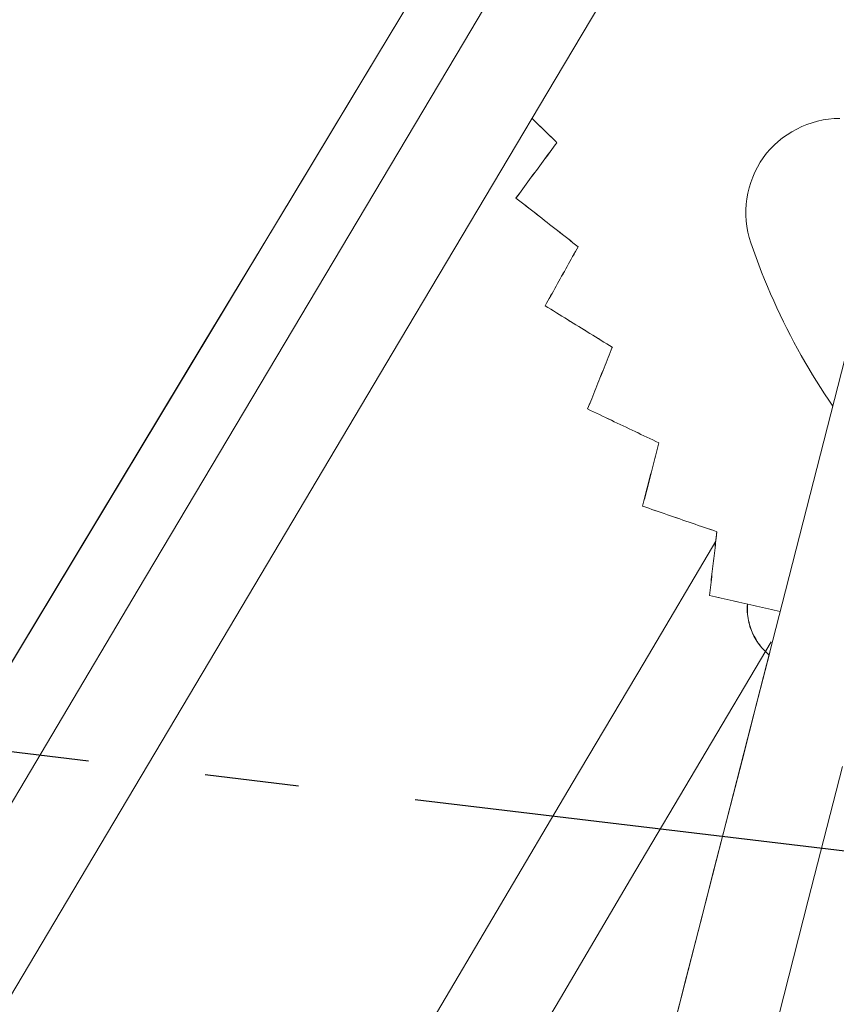
# Model space of a CAD drawing. Units: inches. Extents: x -2 to 500, y 121 to 358.
# Drawn here: x 62 to 63, y 142 to 143 of the extents above; entities that cross this region are included whole.
import ezdxf

# ---------------------------------------------------------------- set-up
doc = ezdxf.new("R2010")
doc.units = ezdxf.units.IN
doc.header["$MEASUREMENT"] = 0
doc.linetypes.add('CENTER', pattern=[0.95, 0.625, -0.125, 0.075, -0.125])
doc.layers.add('Unnamed [1]', color=7, linetype='Continuous', lineweight=0)

msp = doc.modelspace()

# ---------------------------------------------------------------- linework, layer by layer
at = {"layer": 'Unnamed [1]', "color": 1, "linetype": 'CENTER', "lineweight": 30, "true_color": 0xff0000}
msp.add_line((57.5802486, 142.4265743), (63.3488794, 141.7399247), dxfattribs=at)
at = {"layer": 'Unnamed [1]', "color": 1, "linetype": 'Continuous', "lineweight": 0}
for points in [[(62.7781753, 142.4428099), (62.776429, 142.4485012), (62.7750436, 142.4542847), (62.7740154, 142.4601398), (62.7733405, 142.4660457), (62.7730155, 142.4719817), (62.7730365, 142.4779272), (62.7733998, 142.4838614), (62.7741018, 142.4897637), (62.7751388, 142.4956132), (62.776507, 142.5013895), (62.7782028, 142.5070716), (62.7802225, 142.5126391), (62.7825624, 142.518071), (62.7852187, 142.5233468), (62.7881879, 142.5284458), (62.7914661, 142.5333472), (62.7950473, 142.5380321), (62.7989154, 142.5424886), (62.803052, 142.5467063), (62.8074388, 142.5506752), (62.8120573, 142.5543849), (62.816889, 142.5578252), (62.8219155, 142.5609859), (62.8271183, 142.5638568), (62.8324792, 142.5664277), (62.8379795, 142.5686883), (62.843601, 142.5706284), (62.8493251, 142.5722378), (62.8551334, 142.5735062), (62.8610076, 142.5744235), (62.8669291, 142.5749794), (62.8728796, 142.5751637)], [(62.8654768, 142.269039), (62.861065, 142.2755421), (62.8567108, 142.2821166), (62.8524156, 142.2887614), (62.8481806, 142.2954756), (62.8440072, 142.3022582), (62.8398967, 142.3091081), (62.8358505, 142.3160245), (62.8318698, 142.3230062), (62.827956, 142.3300524), (62.8241104, 142.3371621), (62.8203343, 142.3443343), (62.8166291, 142.3515679), (62.8129961, 142.3588621), (62.8094365, 142.3662157), (62.8059518, 142.3736279), (62.8025433, 142.3810977), (62.7992122, 142.388624), (62.79596, 142.396206), (62.7927878, 142.4038425), (62.7896971, 142.4115327), (62.7866892, 142.4192755), (62.7837654, 142.4270699), (62.7809269, 142.434915), (62.7781753, 142.4428099)], [(62.7746186, 142.058355), (62.7744559, 142.0562114), (62.7743792, 142.0540533), (62.7743871, 142.0518844), (62.7744778, 142.0497084), (62.7746499, 142.047529), (62.7749018, 142.0453501), (62.7752318, 142.0431751), (62.7756385, 142.041008), (62.7761202, 142.0388523), (62.7766754, 142.0367118), (62.7773025, 142.0345903), (62.778, 142.0324914), (62.7787663, 142.0304188), (62.7795997, 142.0283763), (62.7804988, 142.0263675), (62.781462, 142.0243962), (62.7824876, 142.0224661), (62.7835742, 142.020581), (62.7847201, 142.0187444), (62.7859238, 142.0169602), (62.7871837, 142.015232), (62.7884983, 142.0135636), (62.7898659, 142.0119587), (62.7912851, 142.0104209)], [(62.7914639, 142.0104208), (62.7900458, 142.0119573), (62.7886791, 142.013561), (62.7873654, 142.015228), (62.7861063, 142.0169547), (62.7849032, 142.0187373), (62.7837578, 142.0205722), (62.7826717, 142.0224557), (62.7816464, 142.0243841), (62.7806835, 142.0263535), (62.7797846, 142.0283605), (62.7789511, 142.0304012), (62.7781848, 142.0324719), (62.7774871, 142.034569), (62.7768597, 142.0366887), (62.7763041, 142.0388273), (62.7758218, 142.0409812), (62.7754145, 142.0431466), (62.7750837, 142.0453198), (62.774831, 142.0474971), (62.774658, 142.0496748), (62.7745661, 142.0518492), (62.7745571, 142.0540167), (62.7746324, 142.0561734), (62.7747936, 142.0583157)], [(62.7912851, 142.0104209), (62.7915421, 142.0101538), (62.7917995, 142.0098868), (62.7920573, 142.0096199), (62.7923154, 142.0093532), (62.792574, 142.0090866), (62.7928329, 142.0088201), (62.7930923, 142.0085538), (62.793352, 142.0082876), (62.7936121, 142.0080215), (62.7938726, 142.0077556), (62.7941335, 142.0074898), (62.7943948, 142.0072242), (62.7946565, 142.0069587), (62.7949185, 142.0066934), (62.7951809, 142.0064282), (62.7954438, 142.0061631), (62.795707, 142.0058982), (62.7959706, 142.0056334), (62.7962346, 142.0053688), (62.796499, 142.0051043), (62.7967637, 142.0048399), (62.7970289, 142.0045757), (62.7972944, 142.0043116), (62.7975603, 142.0040477)], [(62.7975921, 142.0041934), (62.7973325, 142.0044514), (62.7970733, 142.0047094), (62.7968144, 142.0049676), (62.7965559, 142.0052259), (62.7962978, 142.0054844), (62.7960401, 142.005743), (62.7957827, 142.0060017), (62.7955257, 142.0062606), (62.795269, 142.0065196), (62.7950128, 142.0067788), (62.7947569, 142.0070381), (62.7945013, 142.0072975), (62.7942462, 142.007557), (62.7939914, 142.0078167), (62.793737, 142.0080765), (62.7934829, 142.0083365), (62.7932293, 142.0085965), (62.7929759, 142.0088568), (62.792723, 142.0091171), (62.7924704, 142.0093776), (62.7922182, 142.0096382), (62.7919664, 142.0098989), (62.791715, 142.0101598), (62.7914639, 142.0104208)], [(62.7948326, 142.0067803), (62.7949455, 142.0066661), (62.7950584, 142.006552), (62.7951713, 142.0064379), (62.7952844, 142.0063238), (62.7953975, 142.0062097), (62.7955107, 142.0060957), (62.795624, 142.0059817), (62.7957373, 142.0058677), (62.7958507, 142.0057538), (62.7959642, 142.0056399), (62.7960777, 142.005526), (62.7961913, 142.0054121), (62.796305, 142.0052982), (62.7964188, 142.0051844), (62.7965326, 142.0050706), (62.7966465, 142.0049569), (62.7967605, 142.0048431), (62.7968745, 142.0047294), (62.7969887, 142.0046157), (62.7971029, 142.0045021), (62.7972171, 142.0043884), (62.7973315, 142.0042748), (62.7974459, 142.0041613), (62.7975603, 142.0040477)]]:
    msp.add_lwpolyline(points, dxfattribs=at)
for points in [[(63.2665202, 144.1124051, 0), (63.1380794, 143.8992374, 0), (63.0096385, 143.6860697, 0), (62.8811977, 143.472902, 0), (62.7527569, 143.2597343, 0), (62.6243161, 143.0465666, 0), (62.4958752, 142.8333989, 0), (62.3674344, 142.6202312, 0), (62.2389936, 142.4070635, 0), (62.1105527, 142.1938958, 0), (61.9821119, 141.9807281, 0), (61.8536711, 141.7675604, 0), (61.7252303, 141.5543927, 0), (61.5967894, 141.341225, 0), (61.4683486, 141.1280573, 0), (61.3399078, 140.9148896, 0), (61.211467, 140.7017219, 0), (61.0830261, 140.4885542, 0), (60.9545853, 140.2753865, 0), (60.8261445, 140.0622188, 0), (60.6977036, 139.8490511, 0), (60.5692628, 139.6358834, 0), (60.440822, 139.4227157, 0), (60.3123812, 139.209548, 0)], [(60.3969901, 139.1644011, 0), (60.5699379, 139.4553453, 0), (60.7428856, 139.7462894, 0), (60.9158334, 140.0372336, 0), (61.0887812, 140.3281778, 0), (61.261729, 140.6191219, 0), (61.4346767, 140.9100661, 0), (61.6076245, 141.2010102, 0), (61.7805723, 141.4919544, 0), (61.95352, 141.7828985, 0), (62.1264678, 142.0738427, 0), (62.2994156, 142.3647868, 0), (62.4723634, 142.655731, 0), (62.6453111, 142.9466752, 0), (62.8182589, 143.2376193, 0), (62.9912067, 143.5285635, 0), (63.1641545, 143.8195076, 0), (63.3371022, 144.1104518, 0)], [(63.4367402, 144.0746282, 0), (63.2633943, 143.7830144, 0), (63.0900484, 143.4914005, 0), (62.9167025, 143.1997866, 0), (62.7433567, 142.9081728, 0), (62.5700108, 142.6165589, 0), (62.3966649, 142.324945, 0), (62.223319, 142.0333312, 0), (62.0499732, 141.7417173, 0), (61.8766273, 141.4501034, 0), (61.7032814, 141.1584896, 0), (61.5299355, 140.8668757, 0), (61.3565897, 140.5752618, 0), (61.1832438, 140.283648, 0), (61.0098979, 139.9920341, 0), (60.836552, 139.7004202, 0), (60.6632062, 139.4088064, 0), (60.4898603, 139.1171925, 0)], [(62.5610391, 142.9415486, 0), (62.4698609, 142.7902241, 0), (62.3786827, 142.6388995, 0), (62.2875045, 142.487575, 0), (62.1963263, 142.3362505, 0), (62.1051482, 142.184926, 0), (62.01397, 142.0336015, 0), (61.9227918, 141.882277, 0)], [(62.9783657, 142.7094728, 0), (62.9450112, 142.5793414, 0), (62.9116567, 142.4492101, 0), (62.8783022, 142.3190787, 0), (62.8449477, 142.1889474, 0), (62.8115932, 142.058816, 0), (62.7782387, 141.9286847, 0), (62.7448842, 141.7985533, 0), (62.7115297, 141.668422, 0), (62.6781752, 141.5382906, 0), (62.6448207, 141.4081593, 0), (62.6114662, 141.2780279, 0), (62.5781118, 141.1478966, 0), (62.5447573, 141.0177652, 0), (62.5114028, 140.8876339, 0), (62.4780483, 140.7575025, 0), (62.4446938, 140.6273712, 0)], [(62.5454365, 142.5752184, 0), (62.5465358, 142.5741411, 0), (62.547635, 142.5730638, 0), (62.5487342, 142.5719866, 0), (62.5498335, 142.5709093, 0), (62.5509327, 142.569832, 0), (62.552032, 142.5687547, 0), (62.5531312, 142.5676774, 0), (62.5542305, 142.5666001, 0), (62.5553297, 142.5655228, 0), (62.556429, 142.5644455, 0), (62.5575282, 142.5633682, 0), (62.5586275, 142.5622909, 0), (62.5597267, 142.5612136, 0), (62.560826, 142.5601363, 0), (62.5619252, 142.559059, 0), (62.5630245, 142.5579817, 0), (62.5641237, 142.5569044, 0), (62.565223, 142.5558271, 0), (62.5663222, 142.5547498, 0), (62.5674215, 142.5536725, 0), (62.5685207, 142.5525952, 0), (62.56962, 142.5515179, 0), (62.5707192, 142.5504406, 0), (62.5718185, 142.5493633, 0)], [(62.5454365, 142.5752184, 0), (62.5465358, 142.5741411, 0), (62.547635, 142.5730638, 0), (62.5487343, 142.5719865, 0), (62.5498335, 142.5709092, 0), (62.5509328, 142.5698319, 0), (62.552032, 142.5687546, 0), (62.5531313, 142.5676773, 0), (62.5542305, 142.5666001, 0), (62.5553297, 142.5655228, 0), (62.556429, 142.5644455, 0), (62.5575282, 142.5633682, 0), (62.5586275, 142.5622909, 0), (62.5597267, 142.5612136, 0), (62.560826, 142.5601363, 0), (62.5619252, 142.559059, 0), (62.5630245, 142.5579817, 0), (62.5641237, 142.5569044, 0), (62.565223, 142.5558271, 0), (62.5663222, 142.5547498, 0), (62.5674215, 142.5536725, 0), (62.5685207, 142.5525952, 0), (62.56962, 142.5515179, 0), (62.5707192, 142.5504406, 0), (62.5718185, 142.5493633, 0)], [(62.5718676, 142.5493633, 0), (62.570767, 142.5504418, 0), (62.5696665, 142.5515204, 0), (62.5685659, 142.552599, 0), (62.5674654, 142.5536775, 0), (62.5663649, 142.5547561, 0), (62.5652643, 142.5558347, 0), (62.5641638, 142.5569132, 0), (62.5630632, 142.5579918, 0), (62.5619627, 142.5590704, 0), (62.5608622, 142.5601489, 0), (62.5597616, 142.5612275, 0), (62.5586611, 142.5623061, 0), (62.5575605, 142.5633846, 0), (62.55646, 142.5644632, 0), (62.5553594, 142.5655417, 0), (62.5542589, 142.5666203, 0), (62.5531584, 142.5676989, 0), (62.5520578, 142.5687774, 0), (62.5509573, 142.569856, 0), (62.5498567, 142.5709346, 0), (62.5487562, 142.5720131, 0), (62.5476557, 142.5730917, 0), (62.5465551, 142.5741703, 0), (62.5454546, 142.5752488, 0)], [(62.5718185, 142.5493633, 0), (62.5700041, 142.5469096, 0), (62.5681898, 142.5444559, 0), (62.5663754, 142.5420022, 0), (62.5645611, 142.5395484, 0), (62.5627468, 142.5370947, 0), (62.5609324, 142.534641, 0), (62.5591181, 142.5321873, 0), (62.5573037, 142.5297336, 0), (62.5554894, 142.5272799, 0), (62.5536751, 142.5248262, 0), (62.5518607, 142.5223724, 0), (62.5500464, 142.5199187, 0), (62.5482321, 142.517465, 0), (62.5464177, 142.5150113, 0), (62.5446034, 142.5125576, 0), (62.542789, 142.5101039, 0), (62.5409747, 142.5076501, 0), (62.5391604, 142.5051964, 0), (62.537346, 142.5027427, 0), (62.5355317, 142.500289, 0), (62.5337174, 142.4978353, 0), (62.531903, 142.4953816, 0), (62.5300887, 142.4929279, 0), (62.5282743, 142.4904741, 0)], [(62.5718185, 142.5493633, 0), (62.5700041, 142.5469096, 0), (62.5681898, 142.5444559, 0), (62.5663754, 142.5420022, 0), (62.5645611, 142.5395484, 0), (62.5627468, 142.5370947, 0), (62.5609324, 142.534641, 0), (62.5591181, 142.5321873, 0), (62.5573037, 142.5297336, 0), (62.5554894, 142.5272799, 0), (62.5536751, 142.5248262, 0), (62.5518607, 142.5223724, 0), (62.5500464, 142.5199187, 0), (62.5482321, 142.517465, 0), (62.5464177, 142.5150113, 0), (62.5446034, 142.5125576, 0), (62.542789, 142.5101039, 0), (62.5409747, 142.5076501, 0), (62.5391604, 142.5051964, 0), (62.537346, 142.5027427, 0), (62.5355317, 142.500289, 0), (62.5337174, 142.4978353, 0), (62.531903, 142.4953816, 0), (62.5300887, 142.4929279, 0), (62.5282743, 142.4904741, 0)], [(62.5283235, 142.4904741, 0), (62.5301378, 142.4929278, 0), (62.5319521, 142.4953815, 0), (62.5337665, 142.4978352, 0), (62.5355808, 142.500289, 0), (62.5373952, 142.5027427, 0), (62.5392095, 142.5051964, 0), (62.5410238, 142.5076501, 0), (62.5428382, 142.5101038, 0), (62.5446525, 142.5125575, 0), (62.5464668, 142.5150112, 0), (62.5482812, 142.517465, 0), (62.5500955, 142.5199187, 0), (62.5519099, 142.5223724, 0), (62.5537242, 142.5248261, 0), (62.5555385, 142.5272798, 0), (62.5573529, 142.5297335, 0), (62.5591672, 142.5321873, 0), (62.5609815, 142.534641, 0), (62.5627959, 142.5370947, 0), (62.5646102, 142.5395484, 0), (62.5664246, 142.5420021, 0), (62.5682389, 142.5444558, 0), (62.5700532, 142.5469095, 0), (62.5718676, 142.5493633, 0)], [(62.5718185, 142.5493633, 0), (62.5718205, 142.5493633, 0), (62.5718225, 142.5493633, 0), (62.5718246, 142.5493633, 0), (62.5718266, 142.5493633, 0), (62.5718287, 142.5493633, 0), (62.5718307, 142.5493633, 0), (62.5718328, 142.5493633, 0), (62.5718348, 142.5493633, 0), (62.5718369, 142.5493633, 0), (62.5718389, 142.5493633, 0), (62.571841, 142.5493633, 0), (62.571843, 142.5493633, 0), (62.5718451, 142.5493633, 0), (62.5718471, 142.5493633, 0), (62.5718492, 142.5493633, 0), (62.5718512, 142.5493633, 0), (62.5718532, 142.5493633, 0), (62.5718553, 142.5493633, 0), (62.5718573, 142.5493633, 0), (62.5718594, 142.5493633, 0), (62.5718614, 142.5493633, 0), (62.5718635, 142.5493633, 0), (62.5718655, 142.5493633, 0), (62.5718676, 142.5493633, 0)], [(62.5282743, 142.4904741, 0), (62.5282764, 142.4904741, 0), (62.5282784, 142.4904741, 0), (62.5282805, 142.4904741, 0), (62.5282825, 142.4904741, 0), (62.5282846, 142.4904741, 0), (62.5282866, 142.4904741, 0), (62.5282887, 142.4904741, 0), (62.5282907, 142.4904741, 0), (62.5282928, 142.4904741, 0), (62.5282948, 142.4904741, 0), (62.5282969, 142.4904741, 0), (62.5282989, 142.4904741, 0), (62.528301, 142.4904741, 0), (62.528303, 142.4904741, 0), (62.528305, 142.4904741, 0), (62.5283071, 142.4904741, 0), (62.5283091, 142.4904741, 0), (62.5283112, 142.4904741, 0), (62.5283132, 142.4904741, 0), (62.5283153, 142.4904741, 0), (62.5283173, 142.4904741, 0), (62.5283194, 142.4904741, 0), (62.5283214, 142.4904741, 0), (62.5283235, 142.4904741, 0)], [(62.5282743, 142.4904741, 0), (62.5282764, 142.4904741, 0), (62.5282784, 142.4904741, 0), (62.5282805, 142.4904741, 0), (62.5282825, 142.4904741, 0), (62.5282846, 142.4904741, 0), (62.5282866, 142.4904741, 0), (62.5282887, 142.4904741, 0), (62.5282907, 142.4904741, 0), (62.5282928, 142.4904741, 0), (62.5282948, 142.4904741, 0), (62.5282969, 142.4904741, 0), (62.5282989, 142.4904741, 0), (62.528301, 142.4904741, 0), (62.528303, 142.4904741, 0), (62.528305, 142.4904741, 0), (62.5283071, 142.4904741, 0), (62.5283091, 142.4904741, 0), (62.5283112, 142.4904741, 0), (62.5283132, 142.4904741, 0), (62.5283153, 142.4904741, 0), (62.5283173, 142.4904741, 0), (62.5283194, 142.4904741, 0), (62.5283214, 142.4904741, 0), (62.5283235, 142.4904741, 0)], [(62.5282743, 142.4904741, 0), (62.5310298, 142.4883136, 0), (62.5337853, 142.4861531, 0), (62.5365408, 142.4839926, 0), (62.5392963, 142.4818321, 0), (62.5420517, 142.4796716, 0), (62.5448072, 142.4775111, 0), (62.5475627, 142.4753505, 0), (62.5503182, 142.47319, 0), (62.5530736, 142.4710295, 0), (62.5558291, 142.468869, 0), (62.5585846, 142.4667085, 0), (62.5613401, 142.464548, 0), (62.5640955, 142.4623875, 0), (62.566851, 142.4602269, 0), (62.5696065, 142.4580664, 0), (62.572362, 142.4559059, 0), (62.5751175, 142.4537454, 0), (62.5778729, 142.4515849, 0), (62.5806284, 142.4494244, 0), (62.5833839, 142.4472639, 0), (62.5861394, 142.4451033, 0), (62.5888948, 142.4429428, 0), (62.5916503, 142.4407823, 0), (62.5944058, 142.4386218, 0)], [(62.5282743, 142.4904741, 0), (62.5310298, 142.4883136, 0), (62.5337853, 142.4861531, 0), (62.5365408, 142.4839926, 0), (62.5392963, 142.4818321, 0), (62.5420517, 142.4796716, 0), (62.5448072, 142.4775111, 0), (62.5475627, 142.4753505, 0), (62.5503182, 142.47319, 0), (62.5530736, 142.4710295, 0), (62.5558291, 142.468869, 0), (62.5585846, 142.4667085, 0), (62.5613401, 142.464548, 0), (62.5640955, 142.4623875, 0), (62.566851, 142.4602269, 0), (62.5696065, 142.4580664, 0), (62.572362, 142.4559059, 0), (62.5751175, 142.4537454, 0), (62.5778729, 142.4515849, 0), (62.5806284, 142.4494244, 0), (62.5833839, 142.4472639, 0), (62.5861394, 142.4451033, 0), (62.5888948, 142.4429428, 0), (62.5916503, 142.4407823, 0), (62.5944058, 142.4386218, 0)], [(62.5944549, 142.4386218, 0), (62.5916994, 142.4407823, 0), (62.588944, 142.4429428, 0), (62.5861885, 142.4451033, 0), (62.583433, 142.4472638, 0), (62.5806775, 142.4494243, 0), (62.5779221, 142.4515848, 0), (62.5751666, 142.4537454, 0), (62.5724111, 142.4559059, 0), (62.5696556, 142.4580664, 0), (62.5669001, 142.4602269, 0), (62.5641447, 142.4623874, 0), (62.5613892, 142.4645479, 0), (62.5586337, 142.4667084, 0), (62.5558782, 142.468869, 0), (62.5531228, 142.4710295, 0), (62.5503673, 142.47319, 0), (62.5476118, 142.4753505, 0), (62.5448563, 142.477511, 0), (62.5421009, 142.4796715, 0), (62.5393454, 142.481832, 0), (62.5365899, 142.4839926, 0), (62.5338344, 142.4861531, 0), (62.5310789, 142.4883136, 0), (62.5283235, 142.4904741, 0)], [(62.5944549, 142.4386218, 0), (62.5916994, 142.4407823, 0), (62.588944, 142.4429428, 0), (62.5861885, 142.4451033, 0), (62.583433, 142.4472638, 0), (62.5806775, 142.4494243, 0), (62.5779221, 142.4515848, 0), (62.5751666, 142.4537454, 0), (62.5724111, 142.4559059, 0), (62.5696556, 142.4580664, 0), (62.5669001, 142.4602269, 0), (62.5641447, 142.4623874, 0), (62.5613892, 142.4645479, 0), (62.5586337, 142.4667084, 0), (62.5558782, 142.468869, 0), (62.5531228, 142.4710295, 0), (62.5503673, 142.47319, 0), (62.5476118, 142.4753505, 0), (62.5448563, 142.477511, 0), (62.5421009, 142.4796715, 0), (62.5393454, 142.481832, 0), (62.5365899, 142.4839926, 0), (62.5338344, 142.4861531, 0), (62.5310789, 142.4883136, 0), (62.5283235, 142.4904741, 0)], [(62.5944058, 142.4386218, 0), (62.5929457, 142.4360041, 0), (62.5914856, 142.4333864, 0), (62.5900255, 142.4307687, 0), (62.5885653, 142.428151, 0), (62.5871052, 142.4255334, 0), (62.5856451, 142.4229157, 0), (62.584185, 142.420298, 0), (62.5827249, 142.4176803, 0), (62.5812648, 142.4150626, 0), (62.5798047, 142.4124449, 0), (62.5783446, 142.4098272, 0), (62.5768844, 142.4072095, 0), (62.5754243, 142.4045918, 0), (62.5739642, 142.4019741, 0), (62.5725041, 142.3993565, 0), (62.571044, 142.3967388, 0), (62.5695839, 142.3941211, 0), (62.5681238, 142.3915034, 0), (62.5666637, 142.3888857, 0), (62.5652035, 142.386268, 0), (62.5637434, 142.3836503, 0), (62.5622833, 142.3810326, 0), (62.5608232, 142.3784149, 0), (62.5593631, 142.3757972, 0)], [(62.5944058, 142.4386218, 0), (62.5929457, 142.4360041, 0), (62.5914856, 142.4333864, 0), (62.5900255, 142.4307687, 0), (62.5885653, 142.428151, 0), (62.5871052, 142.4255334, 0), (62.5856451, 142.4229157, 0), (62.584185, 142.420298, 0), (62.5827249, 142.4176803, 0), (62.5812648, 142.4150626, 0), (62.5798047, 142.4124449, 0), (62.5783446, 142.4098272, 0), (62.5768844, 142.4072095, 0), (62.5754243, 142.4045918, 0), (62.5739642, 142.4019741, 0), (62.5725041, 142.3993565, 0), (62.571044, 142.3967388, 0), (62.5695839, 142.3941211, 0), (62.5681238, 142.3915034, 0), (62.5666637, 142.3888857, 0), (62.5652035, 142.386268, 0), (62.5637434, 142.3836503, 0), (62.5622833, 142.3810326, 0), (62.5608232, 142.3784149, 0), (62.5593631, 142.3757972, 0)], [(62.5594122, 142.3757972, 0), (62.5608723, 142.3784149, 0), (62.5623324, 142.3810326, 0), (62.5637926, 142.3836503, 0), (62.5652527, 142.386268, 0), (62.5667128, 142.3888857, 0), (62.5681729, 142.3915033, 0), (62.569633, 142.394121, 0), (62.5710931, 142.3967387, 0), (62.5725532, 142.3993564, 0), (62.5740133, 142.4019741, 0), (62.5754735, 142.4045918, 0), (62.5769336, 142.4072095, 0), (62.5783937, 142.4098272, 0), (62.5798538, 142.4124449, 0), (62.5813139, 142.4150626, 0), (62.582774, 142.4176802, 0), (62.5842341, 142.4202979, 0), (62.5856942, 142.4229156, 0), (62.5871544, 142.4255333, 0), (62.5886145, 142.428151, 0), (62.5900746, 142.4307687, 0), (62.5915347, 142.4333864, 0), (62.5929948, 142.4360041, 0), (62.5944549, 142.4386218, 0)], [(62.5944058, 142.4386218, 0), (62.5944078, 142.4386218, 0), (62.5944099, 142.4386218, 0), (62.5944119, 142.4386218, 0), (62.594414, 142.4386218, 0), (62.594416, 142.4386218, 0), (62.5944181, 142.4386218, 0), (62.5944201, 142.4386218, 0), (62.5944222, 142.4386218, 0), (62.5944242, 142.4386218, 0), (62.5944263, 142.4386218, 0), (62.5944283, 142.4386218, 0), (62.5944304, 142.4386218, 0), (62.5944324, 142.4386218, 0), (62.5944345, 142.4386218, 0), (62.5944365, 142.4386218, 0), (62.5944385, 142.4386218, 0), (62.5944406, 142.4386218, 0), (62.5944426, 142.4386218, 0), (62.5944447, 142.4386218, 0), (62.5944467, 142.4386218, 0), (62.5944488, 142.4386218, 0), (62.5944508, 142.4386218, 0), (62.5944529, 142.4386218, 0), (62.5944549, 142.4386218, 0)], [(62.5594122, 142.3757972, 0), (62.5594102, 142.3757972, 0), (62.5594081, 142.3757972, 0), (62.5594061, 142.3757972, 0), (62.559404, 142.3757972, 0), (62.559402, 142.3757972, 0), (62.5593999, 142.3757972, 0), (62.5593979, 142.3757972, 0), (62.5593958, 142.3757972, 0), (62.5593938, 142.3757972, 0), (62.5593918, 142.3757972, 0), (62.5593897, 142.3757972, 0), (62.5593877, 142.3757972, 0), (62.5593856, 142.3757972, 0), (62.5593836, 142.3757972, 0), (62.5593815, 142.3757972, 0), (62.5593795, 142.3757972, 0), (62.5593774, 142.3757972, 0), (62.5593754, 142.3757972, 0), (62.5593733, 142.3757972, 0), (62.5593713, 142.3757972, 0), (62.5593692, 142.3757972, 0), (62.5593672, 142.3757972, 0), (62.5593651, 142.3757972, 0), (62.5593631, 142.3757972, 0)], [(62.5594122, 142.3757972, 0), (62.5594102, 142.3757972, 0), (62.5594081, 142.3757972, 0), (62.5594061, 142.3757972, 0), (62.559404, 142.3757972, 0), (62.559402, 142.3757972, 0), (62.5593999, 142.3757972, 0), (62.5593979, 142.3757972, 0), (62.5593958, 142.3757972, 0), (62.5593938, 142.3757972, 0), (62.5593918, 142.3757972, 0), (62.5593897, 142.3757972, 0), (62.5593877, 142.3757972, 0), (62.5593856, 142.3757972, 0), (62.5593836, 142.3757972, 0), (62.5593815, 142.3757972, 0), (62.5593795, 142.3757972, 0), (62.5593774, 142.3757972, 0), (62.5593754, 142.3757972, 0), (62.5593733, 142.3757972, 0), (62.5593713, 142.3757972, 0), (62.5593692, 142.3757972, 0), (62.5593672, 142.3757972, 0), (62.5593651, 142.3757972, 0), (62.5593631, 142.3757972, 0)], [(62.5593631, 142.3757972, 0), (62.5623399, 142.3739572, 0), (62.5653167, 142.3721171, 0), (62.5682935, 142.370277, 0), (62.5712703, 142.3684369, 0), (62.5742471, 142.3665968, 0), (62.5772239, 142.3647567, 0), (62.5802007, 142.3629167, 0), (62.5831775, 142.3610766, 0), (62.5861543, 142.3592365, 0), (62.5891311, 142.3573964, 0), (62.5921079, 142.3555563, 0), (62.5950847, 142.3537162, 0), (62.5980615, 142.3518761, 0), (62.6010383, 142.3500361, 0), (62.604015, 142.348196, 0), (62.6069918, 142.3463559, 0), (62.6099686, 142.3445158, 0), (62.6129454, 142.3426757, 0), (62.6159222, 142.3408356, 0), (62.618899, 142.3389956, 0), (62.6218758, 142.3371555, 0), (62.6248526, 142.3353154, 0), (62.6278294, 142.3334753, 0), (62.6308062, 142.3316352, 0)], [(62.5593631, 142.3757972, 0), (62.5623399, 142.3739572, 0), (62.5653167, 142.3721171, 0), (62.5682935, 142.370277, 0), (62.5712703, 142.3684369, 0), (62.5742471, 142.3665968, 0), (62.5772239, 142.3647567, 0), (62.5802007, 142.3629167, 0), (62.5831775, 142.3610766, 0), (62.5861543, 142.3592365, 0), (62.5891311, 142.3573964, 0), (62.5921079, 142.3555563, 0), (62.5950847, 142.3537162, 0), (62.5980615, 142.3518761, 0), (62.6010383, 142.3500361, 0), (62.604015, 142.348196, 0), (62.6069918, 142.3463559, 0), (62.6099686, 142.3445158, 0), (62.6129454, 142.3426757, 0), (62.6159222, 142.3408356, 0), (62.618899, 142.3389956, 0), (62.6218758, 142.3371555, 0), (62.6248526, 142.3353154, 0), (62.6278294, 142.3334753, 0), (62.6308062, 142.3316352, 0)], [(62.6308553, 142.3316352, 0), (62.6278785, 142.3334753, 0), (62.6249018, 142.3353153, 0), (62.621925, 142.3371554, 0), (62.6189482, 142.3389955, 0), (62.6159714, 142.3408356, 0), (62.6129946, 142.3426757, 0), (62.6100178, 142.3445158, 0), (62.607041, 142.3463559, 0), (62.6040642, 142.3481959, 0), (62.6010874, 142.350036, 0), (62.5981106, 142.3518761, 0), (62.5951338, 142.3537162, 0), (62.592157, 142.3555563, 0), (62.5891802, 142.3573964, 0), (62.5862034, 142.3592364, 0), (62.5832266, 142.3610765, 0), (62.5802498, 142.3629166, 0), (62.577273, 142.3647567, 0), (62.5742962, 142.3665968, 0), (62.5713194, 142.3684369, 0), (62.5683426, 142.3702769, 0), (62.5653658, 142.372117, 0), (62.562389, 142.3739571, 0), (62.5594122, 142.3757972, 0)], [(62.6308553, 142.3316352, 0), (62.6278785, 142.3334753, 0), (62.6249018, 142.3353153, 0), (62.621925, 142.3371554, 0), (62.6189482, 142.3389955, 0), (62.6159714, 142.3408356, 0), (62.6129946, 142.3426757, 0), (62.6100178, 142.3445158, 0), (62.607041, 142.3463559, 0), (62.6040642, 142.3481959, 0), (62.6010874, 142.350036, 0), (62.5981106, 142.3518761, 0), (62.5951338, 142.3537162, 0), (62.592157, 142.3555563, 0), (62.5891802, 142.3573964, 0), (62.5862034, 142.3592364, 0), (62.5832266, 142.3610765, 0), (62.5802498, 142.3629166, 0), (62.577273, 142.3647567, 0), (62.5742962, 142.3665968, 0), (62.5713194, 142.3684369, 0), (62.5683426, 142.3702769, 0), (62.5653658, 142.372117, 0), (62.562389, 142.3739571, 0), (62.5594122, 142.3757972, 0)], [(62.6308062, 142.3316352, 0), (62.6297105, 142.3288991, 0), (62.6286148, 142.326163, 0), (62.627519, 142.3234269, 0), (62.6264233, 142.3206908, 0), (62.6253276, 142.3179547, 0), (62.6242319, 142.3152185, 0), (62.6231361, 142.3124824, 0), (62.6220404, 142.3097463, 0), (62.6209447, 142.3070102, 0), (62.619849, 142.3042741, 0), (62.6187532, 142.301538, 0), (62.6176575, 142.2988019, 0), (62.6165618, 142.2960658, 0), (62.6154661, 142.2933296, 0), (62.6143703, 142.2905935, 0), (62.6132746, 142.2878574, 0), (62.6121789, 142.2851213, 0), (62.6110832, 142.2823852, 0), (62.6099874, 142.2796491, 0), (62.6088917, 142.276913, 0), (62.607796, 142.2741769, 0), (62.6067003, 142.2714407, 0), (62.6056045, 142.2687046, 0), (62.6045088, 142.2659685, 0)], [(62.6308062, 142.3316352, 0), (62.6297105, 142.3288991, 0), (62.6286148, 142.326163, 0), (62.627519, 142.3234269, 0), (62.6264233, 142.3206908, 0), (62.6253276, 142.3179547, 0), (62.6242319, 142.3152185, 0), (62.6231361, 142.3124824, 0), (62.6220404, 142.3097463, 0), (62.6209447, 142.3070102, 0), (62.619849, 142.3042741, 0), (62.6187532, 142.301538, 0), (62.6176575, 142.2988019, 0), (62.6165618, 142.2960658, 0), (62.6154661, 142.2933296, 0), (62.6143703, 142.2905935, 0), (62.6132746, 142.2878574, 0), (62.6121789, 142.2851213, 0), (62.6110832, 142.2823852, 0), (62.6099874, 142.2796491, 0), (62.6088917, 142.276913, 0), (62.607796, 142.2741769, 0), (62.6067003, 142.2714407, 0), (62.6056045, 142.2687046, 0), (62.6045088, 142.2659685, 0)], [(62.6045579, 142.2659685, 0), (62.6056537, 142.2687046, 0), (62.6067494, 142.2714407, 0), (62.6078451, 142.2741768, 0), (62.6089408, 142.2769129, 0), (62.6100366, 142.279649, 0), (62.6111323, 142.2823852, 0), (62.612228, 142.2851213, 0), (62.6133237, 142.2878574, 0), (62.6144195, 142.2905935, 0), (62.6155152, 142.2933296, 0), (62.6166109, 142.2960657, 0), (62.6177066, 142.2988018, 0), (62.6188024, 142.3015379, 0), (62.6198981, 142.3042741, 0), (62.6209938, 142.3070102, 0), (62.6220895, 142.3097463, 0), (62.6231853, 142.3124824, 0), (62.624281, 142.3152185, 0), (62.6253767, 142.3179546, 0), (62.6264724, 142.3206907, 0), (62.6275682, 142.3234268, 0), (62.6286639, 142.326163, 0), (62.6297596, 142.3288991, 0), (62.6308553, 142.3316352, 0)], [(62.6308062, 142.3316352, 0), (62.6308083, 142.3316352, 0), (62.6308103, 142.3316352, 0), (62.6308124, 142.3316352, 0), (62.6308144, 142.3316352, 0), (62.6308165, 142.3316352, 0), (62.6308185, 142.3316352, 0), (62.6308205, 142.3316352, 0), (62.6308226, 142.3316352, 0), (62.6308246, 142.3316352, 0), (62.6308267, 142.3316352, 0), (62.6308287, 142.3316352, 0), (62.6308308, 142.3316352, 0), (62.6308328, 142.3316352, 0), (62.6308349, 142.3316352, 0), (62.6308369, 142.3316352, 0), (62.630839, 142.3316352, 0), (62.630841, 142.3316352, 0), (62.6308431, 142.3316352, 0), (62.6308451, 142.3316352, 0), (62.6308472, 142.3316352, 0), (62.6308492, 142.3316352, 0), (62.6308513, 142.3316352, 0), (62.6308533, 142.3316352, 0), (62.6308553, 142.3316352, 0)], [(62.6045088, 142.2659685, 0), (62.6045109, 142.2659685, 0), (62.6045129, 142.2659685, 0), (62.604515, 142.2659685, 0), (62.604517, 142.2659685, 0), (62.6045191, 142.2659685, 0), (62.6045211, 142.2659685, 0), (62.6045232, 142.2659685, 0), (62.6045252, 142.2659685, 0), (62.6045272, 142.2659685, 0), (62.6045293, 142.2659685, 0), (62.6045313, 142.2659685, 0), (62.6045334, 142.2659685, 0), (62.6045354, 142.2659685, 0), (62.6045375, 142.2659685, 0), (62.6045395, 142.2659685, 0), (62.6045416, 142.2659685, 0), (62.6045436, 142.2659685, 0), (62.6045457, 142.2659685, 0), (62.6045477, 142.2659685, 0), (62.6045498, 142.2659685, 0), (62.6045518, 142.2659685, 0), (62.6045539, 142.2659685, 0), (62.6045559, 142.2659685, 0), (62.6045579, 142.2659685, 0)], [(62.6045088, 142.2659685, 0), (62.6045109, 142.2659685, 0), (62.6045129, 142.2659685, 0), (62.604515, 142.2659685, 0), (62.604517, 142.2659685, 0), (62.6045191, 142.2659685, 0), (62.6045211, 142.2659685, 0), (62.6045232, 142.2659685, 0), (62.6045252, 142.2659685, 0), (62.6045272, 142.2659685, 0), (62.6045293, 142.2659685, 0), (62.6045313, 142.2659685, 0), (62.6045334, 142.2659685, 0), (62.6045354, 142.2659685, 0), (62.6045375, 142.2659685, 0), (62.6045395, 142.2659685, 0), (62.6045416, 142.2659685, 0), (62.6045436, 142.2659685, 0), (62.6045457, 142.2659685, 0), (62.6045477, 142.2659685, 0), (62.6045498, 142.2659685, 0), (62.6045518, 142.2659685, 0), (62.6045539, 142.2659685, 0), (62.6045559, 142.2659685, 0), (62.6045579, 142.2659685, 0)], [(62.6045088, 142.2659685, 0), (62.6076631, 142.2644691, 0), (62.6108173, 142.2629698, 0), (62.6139716, 142.2614704, 0), (62.6171259, 142.259971, 0), (62.6202801, 142.2584717, 0), (62.6234344, 142.2569723, 0), (62.6265886, 142.2554729, 0), (62.6297429, 142.2539736, 0), (62.6328972, 142.2524742, 0), (62.6360514, 142.2509748, 0), (62.6392057, 142.2494755, 0), (62.6423599, 142.2479761, 0), (62.6455142, 142.2464767, 0), (62.6486685, 142.2449773, 0), (62.6518227, 142.243478, 0), (62.654977, 142.2419786, 0), (62.6581312, 142.2404792, 0), (62.6612855, 142.2389799, 0), (62.6644398, 142.2374805, 0), (62.667594, 142.2359811, 0), (62.6707483, 142.2344818, 0), (62.6739025, 142.2329824, 0), (62.6770568, 142.231483, 0), (62.6802111, 142.2299837, 0)], [(62.6045088, 142.2659685, 0), (62.6076631, 142.2644691, 0), (62.6108173, 142.2629698, 0), (62.6139716, 142.2614704, 0), (62.6171259, 142.259971, 0), (62.6202801, 142.2584717, 0), (62.6234344, 142.2569723, 0), (62.6265886, 142.2554729, 0), (62.6297429, 142.2539736, 0), (62.6328972, 142.2524742, 0), (62.6360514, 142.2509748, 0), (62.6392057, 142.2494755, 0), (62.6423599, 142.2479761, 0), (62.6455142, 142.2464767, 0), (62.6486685, 142.2449773, 0), (62.6518227, 142.243478, 0), (62.654977, 142.2419786, 0), (62.6581312, 142.2404792, 0), (62.6612855, 142.2389799, 0), (62.6644398, 142.2374805, 0), (62.667594, 142.2359811, 0), (62.6707483, 142.2344818, 0), (62.6739025, 142.2329824, 0), (62.6770568, 142.231483, 0), (62.6802111, 142.2299837, 0)], [(62.6802602, 142.2299836, 0), (62.6771059, 142.231483, 0), (62.6739517, 142.2329824, 0), (62.6707974, 142.2344817, 0), (62.6676431, 142.2359811, 0), (62.6644889, 142.2374805, 0), (62.6613346, 142.2389798, 0), (62.6581804, 142.2404792, 0), (62.6550261, 142.2419786, 0), (62.6518718, 142.2434779, 0), (62.6487176, 142.2449773, 0), (62.6455633, 142.2464767, 0), (62.6424091, 142.247976, 0), (62.6392548, 142.2494754, 0), (62.6361005, 142.2509748, 0), (62.6329463, 142.2524742, 0), (62.629792, 142.2539735, 0), (62.6266378, 142.2554729, 0), (62.6234835, 142.2569723, 0), (62.6203292, 142.2584716, 0), (62.617175, 142.259971, 0), (62.6140207, 142.2614704, 0), (62.6108665, 142.2629697, 0), (62.6077122, 142.2644691, 0), (62.6045579, 142.2659685, 0)], [(62.6802602, 142.2299836, 0), (62.6771059, 142.231483, 0), (62.6739517, 142.2329824, 0), (62.6707974, 142.2344817, 0), (62.6676431, 142.2359811, 0), (62.6644889, 142.2374805, 0), (62.6613346, 142.2389798, 0), (62.6581804, 142.2404792, 0), (62.6550261, 142.2419786, 0), (62.6518718, 142.2434779, 0), (62.6487176, 142.2449773, 0), (62.6455633, 142.2464767, 0), (62.6424091, 142.247976, 0), (62.6392548, 142.2494754, 0), (62.6361005, 142.2509748, 0), (62.6329463, 142.2524742, 0), (62.629792, 142.2539735, 0), (62.6266378, 142.2554729, 0), (62.6234835, 142.2569723, 0), (62.6203292, 142.2584716, 0), (62.617175, 142.259971, 0), (62.6140207, 142.2614704, 0), (62.6108665, 142.2629697, 0), (62.6077122, 142.2644691, 0), (62.6045579, 142.2659685, 0)], [(62.6802111, 142.2299837, 0), (62.6794966, 142.2271747, 0), (62.6787822, 142.2243657, 0), (62.6780678, 142.2215567, 0), (62.6773534, 142.2187477, 0), (62.6766389, 142.2159387, 0), (62.6759245, 142.2131297, 0), (62.6752101, 142.2103207, 0), (62.6744957, 142.2075117, 0), (62.6737812, 142.2047028, 0), (62.6730668, 142.2018938, 0), (62.6723524, 142.1990848, 0), (62.671638, 142.1962758, 0), (62.6709235, 142.1934668, 0), (62.6702091, 142.1906578, 0), (62.6694947, 142.1878488, 0), (62.6687803, 142.1850398, 0), (62.6680658, 142.1822309, 0), (62.6673514, 142.1794219, 0), (62.666637, 142.1766129, 0), (62.6659226, 142.1738039, 0), (62.6652081, 142.1709949, 0), (62.6644937, 142.1681859, 0), (62.6637793, 142.1653769, 0), (62.6630649, 142.1625679, 0)], [(62.6802111, 142.2299837, 0), (62.6794966, 142.2271747, 0), (62.6787822, 142.2243657, 0), (62.6780678, 142.2215567, 0), (62.6773534, 142.2187477, 0), (62.6766389, 142.2159387, 0), (62.6759245, 142.2131297, 0), (62.6752101, 142.2103207, 0), (62.6744957, 142.2075117, 0), (62.6737812, 142.2047028, 0), (62.6730668, 142.2018938, 0), (62.6723524, 142.1990848, 0), (62.671638, 142.1962758, 0), (62.6709235, 142.1934668, 0), (62.6702091, 142.1906578, 0), (62.6694947, 142.1878488, 0), (62.6687803, 142.1850398, 0), (62.6680658, 142.1822309, 0), (62.6673514, 142.1794219, 0), (62.666637, 142.1766129, 0), (62.6659226, 142.1738039, 0), (62.6652081, 142.1709949, 0), (62.6644937, 142.1681859, 0), (62.6637793, 142.1653769, 0), (62.6630649, 142.1625679, 0)], [(62.663114, 142.1625679, 0), (62.6638284, 142.1653769, 0), (62.6645428, 142.1681859, 0), (62.6652573, 142.1709949, 0), (62.6659717, 142.1738038, 0), (62.6666861, 142.1766128, 0), (62.6674005, 142.1794218, 0), (62.668115, 142.1822308, 0), (62.6688294, 142.1850398, 0), (62.6695438, 142.1878488, 0), (62.6702582, 142.1906578, 0), (62.6709727, 142.1934668, 0), (62.6716871, 142.1962758, 0), (62.6724015, 142.1990847, 0), (62.6731159, 142.2018937, 0), (62.6738304, 142.2047027, 0), (62.6745448, 142.2075117, 0), (62.6752592, 142.2103207, 0), (62.6759736, 142.2131297, 0), (62.6766881, 142.2159387, 0), (62.6774025, 142.2187477, 0), (62.6781169, 142.2215566, 0), (62.6788313, 142.2243656, 0), (62.6795458, 142.2271746, 0), (62.6802602, 142.2299836, 0)], [(62.6802111, 142.2299837, 0), (62.6802131, 142.2299837, 0), (62.6802152, 142.2299837, 0), (62.6802172, 142.2299836, 0), (62.6802192, 142.2299836, 0), (62.6802213, 142.2299836, 0), (62.6802233, 142.2299836, 0), (62.6802254, 142.2299836, 0), (62.6802274, 142.2299836, 0), (62.6802295, 142.2299836, 0), (62.6802315, 142.2299836, 0), (62.6802336, 142.2299836, 0), (62.6802356, 142.2299836, 0), (62.6802377, 142.2299836, 0), (62.6802397, 142.2299836, 0), (62.6802418, 142.2299836, 0), (62.6802438, 142.2299836, 0), (62.6802459, 142.2299836, 0), (62.6802479, 142.2299836, 0), (62.6802499, 142.2299836, 0), (62.680252, 142.2299836, 0), (62.680254, 142.2299836, 0), (62.6802561, 142.2299836, 0), (62.6802581, 142.2299836, 0), (62.6802602, 142.2299836, 0)], [(62.6630649, 142.1625679, 0), (62.6630669, 142.1625679, 0), (62.663069, 142.1625679, 0), (62.663071, 142.1625679, 0), (62.663073, 142.1625679, 0), (62.6630751, 142.1625679, 0), (62.6630771, 142.1625679, 0), (62.6630792, 142.1625679, 0), (62.6630812, 142.1625679, 0), (62.6630833, 142.1625679, 0), (62.6630853, 142.1625679, 0), (62.6630874, 142.1625679, 0), (62.6630894, 142.1625679, 0), (62.6630915, 142.1625679, 0), (62.6630935, 142.1625679, 0), (62.6630956, 142.1625679, 0), (62.6630976, 142.1625679, 0), (62.6630997, 142.1625679, 0), (62.6631017, 142.1625679, 0), (62.6631037, 142.1625679, 0), (62.6631058, 142.1625679, 0), (62.6631078, 142.1625679, 0), (62.6631099, 142.1625679, 0), (62.6631119, 142.1625679, 0), (62.663114, 142.1625679, 0)], [(62.6630649, 142.1625679, 0), (62.6630669, 142.1625679, 0), (62.663069, 142.1625679, 0), (62.663071, 142.1625679, 0), (62.663073, 142.1625679, 0), (62.6630751, 142.1625679, 0), (62.6630771, 142.1625679, 0), (62.6630792, 142.1625679, 0), (62.6630812, 142.1625679, 0), (62.6630833, 142.1625679, 0), (62.6630853, 142.1625679, 0), (62.6630874, 142.1625679, 0), (62.6630894, 142.1625679, 0), (62.6630915, 142.1625679, 0), (62.6630935, 142.1625679, 0), (62.6630956, 142.1625679, 0), (62.6630976, 142.1625679, 0), (62.6630997, 142.1625679, 0), (62.6631017, 142.1625679, 0), (62.6631037, 142.1625679, 0), (62.6631058, 142.1625679, 0), (62.6631078, 142.1625679, 0), (62.6631099, 142.1625679, 0), (62.6631119, 142.1625679, 0), (62.663114, 142.1625679, 0)], [(62.6630649, 142.1625679, 0), (62.6663561, 142.1614346, 0), (62.6696473, 142.1603013, 0), (62.6729386, 142.159168, 0), (62.6762298, 142.1580347, 0), (62.6795211, 142.1569014, 0), (62.6828123, 142.1557681, 0), (62.6861036, 142.1546348, 0), (62.6893948, 142.1535015, 0), (62.6926861, 142.1523682, 0), (62.6959773, 142.1512348, 0), (62.6992686, 142.1501015, 0), (62.7025598, 142.1489682, 0), (62.705851, 142.1478349, 0), (62.7091423, 142.1467016, 0), (62.7124335, 142.1455683, 0), (62.7157248, 142.144435, 0), (62.719016, 142.1433017, 0), (62.7223073, 142.1421684, 0), (62.7255985, 142.1410351, 0), (62.7288898, 142.1399017, 0), (62.732181, 142.1387684, 0), (62.7354723, 142.1376351, 0), (62.7387635, 142.1365018, 0), (62.7420547, 142.1353685, 0)], [(62.6630649, 142.1625679, 0), (62.6663561, 142.1614346, 0), (62.6696473, 142.1603013, 0), (62.6729386, 142.159168, 0), (62.6762298, 142.1580347, 0), (62.6795211, 142.1569014, 0), (62.6828123, 142.1557681, 0), (62.6861036, 142.1546348, 0), (62.6893948, 142.1535015, 0), (62.6926861, 142.1523682, 0), (62.6959773, 142.1512348, 0), (62.6992686, 142.1501015, 0), (62.7025598, 142.1489682, 0), (62.705851, 142.1478349, 0), (62.7091423, 142.1467016, 0), (62.7124335, 142.1455683, 0), (62.7157248, 142.144435, 0), (62.719016, 142.1433017, 0), (62.7223073, 142.1421684, 0), (62.7255985, 142.1410351, 0), (62.7288898, 142.1399017, 0), (62.732181, 142.1387684, 0), (62.7354723, 142.1376351, 0), (62.7387635, 142.1365018, 0), (62.7420547, 142.1353685, 0)], [(62.7421039, 142.1353685, 0), (62.7388126, 142.1365018, 0), (62.7355214, 142.1376351, 0), (62.7322301, 142.1387684, 0), (62.7289389, 142.1399017, 0), (62.7256476, 142.141035, 0), (62.7223564, 142.1421683, 0), (62.7190652, 142.1433016, 0), (62.7157739, 142.1444349, 0), (62.7124827, 142.1455683, 0), (62.7091914, 142.1467016, 0), (62.7059002, 142.1478349, 0), (62.7026089, 142.1489682, 0), (62.6993177, 142.1501015, 0), (62.6960264, 142.1512348, 0), (62.6927352, 142.1523681, 0), (62.6894439, 142.1535014, 0), (62.6861527, 142.1546347, 0), (62.6828615, 142.155768, 0), (62.6795702, 142.1569013, 0), (62.676279, 142.1580347, 0), (62.6729877, 142.159168, 0), (62.6696965, 142.1603013, 0), (62.6664052, 142.1614346, 0), (62.663114, 142.1625679, 0)], [(62.7421039, 142.1353685, 0), (62.7388126, 142.1365018, 0), (62.7355214, 142.1376351, 0), (62.7322301, 142.1387684, 0), (62.7289389, 142.1399017, 0), (62.7256476, 142.141035, 0), (62.7223564, 142.1421683, 0), (62.7190652, 142.1433016, 0), (62.7157739, 142.1444349, 0), (62.7124827, 142.1455683, 0), (62.7091914, 142.1467016, 0), (62.7059002, 142.1478349, 0), (62.7026089, 142.1489682, 0), (62.6993177, 142.1501015, 0), (62.6960264, 142.1512348, 0), (62.6927352, 142.1523681, 0), (62.6894439, 142.1535014, 0), (62.6861527, 142.1546347, 0), (62.6828615, 142.155768, 0), (62.6795702, 142.1569013, 0), (62.676279, 142.1580347, 0), (62.6729877, 142.159168, 0), (62.6696965, 142.1603013, 0), (62.6664052, 142.1614346, 0), (62.663114, 142.1625679, 0)], [(62.7420547, 142.1353685, 0), (62.7417284, 142.1325373, 0), (62.7414021, 142.129706, 0), (62.7410757, 142.1268748, 0), (62.7407494, 142.1240435, 0), (62.7404231, 142.1212123, 0), (62.7400967, 142.118381, 0), (62.7397704, 142.1155498, 0), (62.7394441, 142.1127185, 0), (62.7391177, 142.1098873, 0), (62.7387914, 142.107056, 0), (62.7384651, 142.1042248, 0), (62.7381387, 142.1013936, 0), (62.7378124, 142.0985623, 0), (62.7374861, 142.0957311, 0), (62.7371597, 142.0928998, 0), (62.7368334, 142.0900686, 0), (62.7365071, 142.0872373, 0), (62.7361807, 142.0844061, 0), (62.7358544, 142.0815748, 0), (62.7355281, 142.0787436, 0), (62.7352017, 142.0759123, 0), (62.7348754, 142.0730811, 0), (62.7345491, 142.0702498, 0), (62.7342227, 142.0674186, 0)], [(62.7342719, 142.0674186, 0), (62.7345982, 142.0702498, 0), (62.7349245, 142.073081, 0), (62.7352509, 142.0759123, 0), (62.7355772, 142.0787435, 0), (62.7359035, 142.0815748, 0), (62.7362299, 142.084406, 0), (62.7365562, 142.0872373, 0), (62.7368825, 142.0900685, 0), (62.7372089, 142.0928998, 0), (62.7375352, 142.095731, 0), (62.7378615, 142.0985623, 0), (62.7381879, 142.1013935, 0), (62.7385142, 142.1042248, 0), (62.7388405, 142.107056, 0), (62.7391669, 142.1098873, 0), (62.7394932, 142.1127185, 0), (62.7398195, 142.1155497, 0), (62.7401459, 142.118381, 0), (62.7404722, 142.1212122, 0), (62.7407985, 142.1240435, 0), (62.7411249, 142.1268747, 0), (62.7414512, 142.129706, 0), (62.7417775, 142.1325372, 0), (62.7421039, 142.1353685, 0)], [(62.7420547, 142.1353685, 0), (62.7420064, 142.1349491, 0), (62.7419581, 142.1345296, 0), (62.7419097, 142.1341102, 0), (62.7418614, 142.1336907, 0), (62.741813, 142.1332713, 0), (62.7417647, 142.1328518, 0), (62.7417163, 142.1324324, 0), (62.741668, 142.1320129, 0), (62.7416196, 142.1315935, 0), (62.7415713, 142.131174, 0), (62.7415229, 142.1307546, 0), (62.7414746, 142.1303351, 0), (62.7414262, 142.1299157, 0), (62.7413779, 142.1294962, 0), (62.7413295, 142.1290768, 0), (62.7412812, 142.1286573, 0), (62.7412329, 142.1282379, 0), (62.7411845, 142.1278184, 0), (62.7411362, 142.127399, 0), (62.7410878, 142.1269795, 0), (62.7410395, 142.1265601, 0), (62.7409911, 142.1261406, 0), (62.7409428, 142.1257212, 0), (62.7408944, 142.1253017, 0)], [(62.7420547, 142.1353685, 0), (62.7420568, 142.1353685, 0), (62.7420588, 142.1353685, 0), (62.7420609, 142.1353685, 0), (62.7420629, 142.1353685, 0), (62.742065, 142.1353685, 0), (62.742067, 142.1353685, 0), (62.7420691, 142.1353685, 0), (62.7420711, 142.1353685, 0), (62.7420732, 142.1353685, 0), (62.7420752, 142.1353685, 0), (62.7420773, 142.1353685, 0), (62.7420793, 142.1353685, 0), (62.7420814, 142.1353685, 0), (62.7420834, 142.1353685, 0), (62.7420854, 142.1353685, 0), (62.7420875, 142.1353685, 0), (62.7420895, 142.1353685, 0), (62.7420916, 142.1353685, 0), (62.7420936, 142.1353685, 0), (62.7420957, 142.1353685, 0), (62.7420977, 142.1353685, 0), (62.7420998, 142.1353685, 0), (62.7421018, 142.1353685, 0), (62.7421039, 142.1353685, 0)], [(62.7408908, 142.1252966, 0), (62.6645676, 141.9963004, 0), (62.5882445, 141.8673041, 0), (62.5119213, 141.7383079, 0), (62.4355981, 141.6093117, 0), (62.3592749, 141.4803154, 0), (62.2829517, 141.3513192, 0), (62.2066285, 141.222323, 0), (62.1303054, 141.0933267, 0), (62.0539822, 140.9643305, 0), (61.977659, 140.8353343, 0)], [(62.7342227, 142.0674186, 0), (62.7342248, 142.0674186, 0), (62.7342268, 142.0674186, 0), (62.7342289, 142.0674186, 0), (62.7342309, 142.0674186, 0), (62.734233, 142.0674186, 0), (62.734235, 142.0674186, 0), (62.7342371, 142.0674186, 0), (62.7342391, 142.0674186, 0), (62.7342412, 142.0674186, 0), (62.7342432, 142.0674186, 0), (62.7342453, 142.0674186, 0), (62.7342473, 142.0674186, 0), (62.7342493, 142.0674186, 0), (62.7342514, 142.0674186, 0), (62.7342534, 142.0674186, 0), (62.7342555, 142.0674186, 0), (62.7342575, 142.0674186, 0), (62.7342596, 142.0674186, 0), (62.7342616, 142.0674186, 0), (62.7342637, 142.0674186, 0), (62.7342657, 142.0674186, 0), (62.7342678, 142.0674186, 0), (62.7342698, 142.0674186, 0), (62.7342719, 142.0674186, 0)], [(62.7342227, 142.0674186, 0), (62.7373581, 142.0667151, 0), (62.7404934, 142.0660116, 0), (62.7436287, 142.0653082, 0), (62.7467641, 142.0646047, 0), (62.7498994, 142.0639012, 0), (62.7530347, 142.0631977, 0), (62.7561701, 142.0624943, 0), (62.7593054, 142.0617908, 0), (62.7624407, 142.0610873, 0), (62.7655761, 142.0603838, 0), (62.7687114, 142.0596804, 0), (62.7718467, 142.0589769, 0), (62.7749821, 142.0582734, 0), (62.7781174, 142.0575699, 0), (62.7812527, 142.0568665, 0), (62.7843881, 142.056163, 0), (62.7875234, 142.0554595, 0), (62.7906587, 142.054756, 0), (62.7937941, 142.0540525, 0), (62.7969294, 142.0533491, 0), (62.8000647, 142.0526456, 0), (62.8032001, 142.0519421, 0), (62.8063354, 142.0512386, 0), (62.8094707, 142.0505352, 0)], [(62.8094734, 142.0505456, 0), (62.80634, 142.0512486, 0), (62.8032066, 142.0519516, 0), (62.8000732, 142.0526547, 0), (62.7969398, 142.0533577, 0), (62.7938064, 142.0540608, 0), (62.790673, 142.0547638, 0), (62.7875396, 142.0554668, 0), (62.7844062, 142.0561699, 0), (62.7812728, 142.0568729, 0), (62.7781394, 142.057576, 0), (62.775006, 142.058279, 0), (62.7718726, 142.0589821, 0), (62.7687392, 142.0596851, 0), (62.7656058, 142.0603881, 0), (62.7624724, 142.0610912, 0), (62.759339, 142.0617942, 0), (62.7562056, 142.0624973, 0), (62.7530722, 142.0632003, 0), (62.7499388, 142.0639033, 0), (62.7468055, 142.0646064, 0), (62.7436721, 142.0653094, 0), (62.7405387, 142.0660125, 0), (62.7374053, 142.0667155, 0), (62.7342719, 142.0674186, 0)], [(61.9772359, 140.6278579, 0), (62.0520262, 140.7542634, 0), (62.1268165, 140.8806689, 0), (62.2016068, 141.0070743, 0), (62.2763971, 141.1334798, 0), (62.3511874, 141.2598853, 0), (62.4259777, 141.3862907, 0), (62.500768, 141.5126962, 0), (62.5755583, 141.6391016, 0), (62.6503486, 141.7655071, 0), (62.7251389, 141.8919126, 0), (62.7999292, 142.018318, 0)], [(62.7914639, 142.0104208, 0), (62.7914564, 142.0104208, 0), (62.791449, 142.0104208, 0), (62.7914415, 142.0104208, 0), (62.7914341, 142.0104208, 0), (62.7914266, 142.0104208, 0), (62.7914192, 142.0104208, 0), (62.7914117, 142.0104208, 0), (62.7914043, 142.0104208, 0), (62.7913968, 142.0104209, 0), (62.7913894, 142.0104209, 0), (62.7913819, 142.0104209, 0), (62.7913745, 142.0104209, 0), (62.791367, 142.0104209, 0), (62.7913596, 142.0104209, 0), (62.7913521, 142.0104209, 0), (62.7913447, 142.0104209, 0), (62.7913372, 142.0104209, 0), (62.7913298, 142.0104209, 0), (62.7913223, 142.0104209, 0), (62.7913149, 142.0104209, 0), (62.7913074, 142.0104209, 0), (62.7913, 142.0104209, 0), (62.7912925, 142.0104209, 0), (62.7912851, 142.0104209, 0)], [(62.7983059, 142.0069762, 0), (62.7835721, 141.9494926, 0), (62.7688382, 141.8920091, 0), (62.7541044, 141.8345255, 0), (62.7393706, 141.777042, 0), (62.7246367, 141.7195584, 0), (62.7099029, 141.6620749, 0), (62.695169, 141.6045914, 0)], [(62.0737128, 138.755936, 0), (62.1101746, 138.8981902, 0), (62.1466363, 139.0404444, 0), (62.183098, 139.1826986, 0), (62.2195598, 139.3249527, 0), (62.2560215, 139.4672069, 0), (62.2924833, 139.6094611, 0), (62.328945, 139.7517153, 0), (62.3654068, 139.8939694, 0), (62.4018685, 140.0362236, 0), (62.4383302, 140.1784778, 0), (62.474792, 140.320732, 0), (62.5112537, 140.4629861, 0), (62.5477155, 140.6052403, 0), (62.5841772, 140.7474945, 0), (62.620639, 140.8897487, 0), (62.6571007, 141.0320028, 0), (62.6935624, 141.174257, 0), (62.7300242, 141.3165112, 0), (62.7664859, 141.4587654, 0), (62.8029477, 141.6010195, 0), (62.8394094, 141.7432737, 0), (62.8758712, 141.8855279, 0)]]:
    msp.add_polyline3d(points, dxfattribs=at)

doc.saveas('drawing.dxf')
